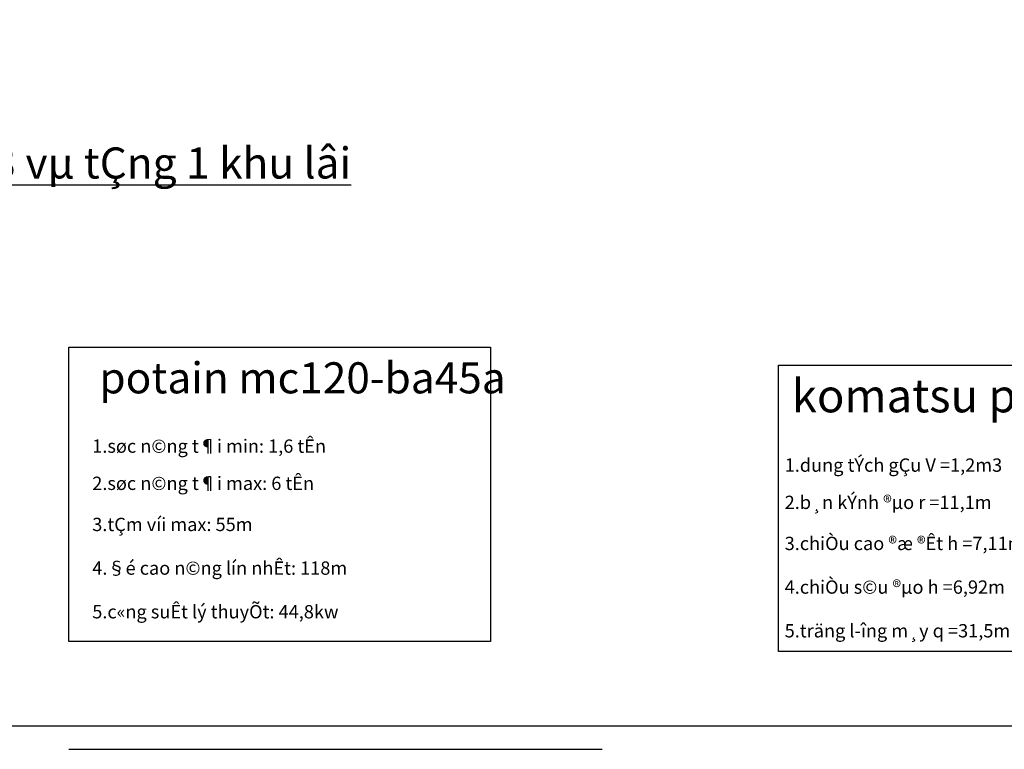
# Model space of a CAD drawing. Units: inches. Extents: x 420676 to 857597330, y 430896 to 1080676.
# Drawn here: x 649605 to 671768, y 461850 to 478284 of the extents above; entities that cross this region are included whole.
import ezdxf

# ---------------------------------------------------------------- set-up
doc = ezdxf.new("R2010")
doc.units = ezdxf.units.IN
doc.header["$LTSCALE"] = 1000
doc.header["$MEASUREMENT"] = 0
doc.linetypes.add('ACAD_ISO03W100', pattern=[30, 12, -18])
for name, color, linetype in [('bao', 130, 'Continuous'), ('chu', 52, 'ACAD_ISO03W100'), ('dim', 167, 'Continuous'), ('khung', 25, 'Continuous'), ('net dut', 50, 'ACAD_ISO03W100')]:
    doc.layers.add(name, color=color, linetype=linetype)
doc.styles.add('chu', font='VHARIALN.TTF', dxfattribs={"width": 0.8})

# ---------------------------------------------------------------- blocks, each defined once
blk = doc.blocks.new('OOOOOOOOOOO')
at = {"layer": 'bao'}
blk.add_lwpolyline([(565239, 513634), (574734, 513634), (574734, 507003), (565239, 507003)], close=True, dxfattribs=at)
at = {"layer": 'chu', "style": 'chu'}
for s, height, p in [('%%Upotain mc120-ba45a', 700, (565926, 512594, -27443)), ('1.søc n©ng t¶i min: 1,6 tÊn', 300, (565766, 511256, -54887)), ('2.søc n©ng t¶i max: 6 tÊn', 300, (565766, 510418, -54887)), ('3.tÇm víi max: 55m', 300, (565766, 509492, -54887)), ('4.§é cao n©ng lín nhÊt: 118m', 300, (565766, 508509, -54887)), ('5.c«ng suÊt lý thuyÕt: 44,8kw', 300, (565766, 507526, -54887))]:
    blk.add_text(s, height=height, dxfattribs=at).set_placement(p)
blk = doc.blocks.new('QưE')
at = {"layer": 'bao', "elevation": -27443}
blk.add_lwpolyline([(528441, 503270), (536864, 503270), (536864, 496820), (528441, 496820)], close=True, dxfattribs=at)
at = {"layer": 'chu', "style": 'chu'}
for s, height, p in [('%%Ukomatsu pc -300', 750, (528739, 502209, -27443)), ('1.dung tÝch gÇu V =1,2m3', 300, (528578, 500871, -54887)), ('2.b¸n kÝnh ®µo r =11,1m', 300, (528578, 500032, -54887)), ('3.chiÒu cao ®æ ®Êt h =7,11m', 300, (528578, 499107, -54887)), ('4.chiÒu s©u ®µo h =6,92m', 300, (528578, 498124, -54887)), ('5.träng l\xadîng m¸y q =31,5m', 300, (528578, 497140, -54887))]:
    blk.add_text(s, height=height, dxfattribs=at).set_placement(p)

msp = doc.modelspace()

# ---------------------------------------------------------------- linework, layer by layer
at = {"layer": 'khung'}
msp.add_lwpolyline([(621238.63, 462375.72), (726238.63, 462375.72), (726238.63, 532270.29), (621238.63, 532270.29)], close=True, dxfattribs=at)
at = {"layer": 'net dut'}
msp.add_lwpolyline([(620713.11, 461850.2), (726764.16, 461850.2), (726764.16, 532795.81), (620713.11, 532795.81)], close=True, dxfattribs=at)

# ---------------------------------------------------------------- block references
at = {"layer": 'dim'}
for name, p in [('OOOOOOOOOOO', (85472.19, -42726.86, 54886.69)), ('QưE', (138246, -32769.34, 54886.69))]:
    msp.add_blockref(name, p, dxfattribs=at)

# ---------------------------------------------------------------- texts
at = {"layer": 'chu', "char_height": 700, "width": 24134.4607, "attachment_point": 1, "style": 'chu'}
for s, insert in [('\\pi971.32;{\\LmÆt c¾t thi c«ng ®µo ®Êt tÇng ngÇm 3 vµ tÇng 1 khu lâi giÕng}', (634820.17, 476572.64)), ('\\pi5253.5;{\\LmÆt c¾t thi c«ng bª t«ng tÇng ngÇm 1}', (537432.05, 470045.62)), ('\\pi6131.8;{\\LmÆt c¾t ®µo ®Êt thi c«ng sµn m¸i}', (497715.36, 464843.62))]:
    msp.add_mtext(s, dxfattribs=dict(at, insert=insert))

doc.saveas('drawing.dxf')
